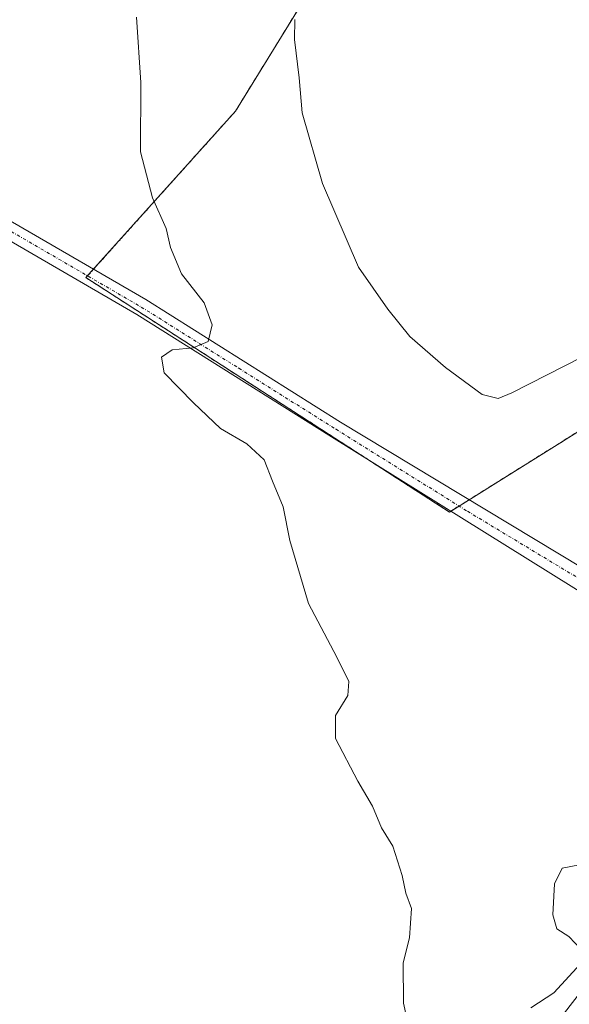
# Model space of a CAD drawing. Units: metres. Extents: x 606980 to 610413, y 4759341 to 4761709.
# Drawn here: x 607288 to 607377, y 4760470 to 4760628 of the extents above; entities that cross this region are included whole.
import ezdxf

# ---------------------------------------------------------------- set-up
doc = ezdxf.new("R2010")
doc.units = ezdxf.units.M
doc.header["$MEASUREMENT"] = 0
doc.linetypes.add('TRAZO_Y_PUNTO', pattern=[1, 0.5, -0.25, 0, -0.25])
doc.linetypes.add('TRAZOS', pattern=[0.75, 0.5, -0.25])
for name, color, linetype, lineweight in [('Arbolado forestal', 92, 'TRAZOS', 0), ('Arbolado forestal CxS', 92, 'Continuous', 0), ('Curva de nivel normal', 36, 'Continuous', 0), ('Pista no pavimentada', 254, 'Continuous', 13), ('Pista no pavimentada Cxs', 254, 'Continuous', 0), ('Pista pavimentada eje', 135, 'TRAZO_Y_PUNTO', 0)]:
    doc.layers.add(name, color=color, linetype=linetype, lineweight=lineweight)

# ---------------------------------------------------------------- blocks, each defined once
blk = doc.blocks.new('*U150')
at = {"layer": 'Arbolado forestal CxS', "color": 92, "linetype": 'Continuous', "lineweight": 0}
blk.add_polyline3d([(607463.47, 4760985.8, 546.51), (607452.7, 4760913.49, 545.96), (607443.53, 4760846.29, 543.96), (607441.33, 4760843.43, 543.74), (607401.68, 4760792.04, 545.69), (607381.69, 4760737.45, 544.47), (607360.08, 4760673.28, 541.84), (607323.09, 4760613.11, 538.11), (607299.09, 4760586.35, 534.11), (607357.42, 4760548.69, 536.86), (607405.56, 4760578.81, 537.53), (607399.39, 4760558.97, 536.87), (607396.04, 4760524.1, 536.25), (607413.61, 4760509.78, 535.24), (607408.86, 4760506.26, 535.31), (607408.71, 4760506.15, 535.31), (607408.53, 4760505.98, 535.31), (607396.47, 4760494.06, 534.72), (607396.28, 4760493.86, 534.74), (607396.24, 4760493.81, 534.74), (607379.56, 4760472.99, 534.66), (607340.93, 4760423.11, 534.34)], dxfattribs=at)
blk = doc.blocks.new('*U165')
at = {"layer": 'Curva de nivel normal', "color": 36, "linetype": 'Continuous', "lineweight": 0}
blk.add_polyline3d([(607332.63, 4760627.85, 540), (607332.58, 4760624.59, 540), (607333.33, 4760618.44, 540), (607333.78, 4760612.84, 540), (607337.05, 4760601.45, 540), (607342.81, 4760588.06, 540), (607347.52, 4760581.29, 540), (607351.09, 4760576.91, 540), (607356.78, 4760571.89, 540), (607362.69, 4760567.56, 540), (607365.26, 4760566.95, 540), (607367.43, 4760567.82, 540), (607378.68, 4760573.58, 540), (607385.12, 4760577.02, 540), (607390.58, 4760584.07, 540), (607396.51, 4760590.63, 540), (607401.84, 4760595.36, 540), (607405.21, 4760601, 540), (607409.69, 4760613.26, 540), (607411.09, 4760618.26, 540), (607412.83, 4760623.45, 540), (607415.84, 4760634.38, 540)], dxfattribs=at)
blk = doc.blocks.new('*U179')
at = {"layer": 'Curva de nivel normal', "color": 36, "linetype": 'Continuous', "lineweight": 0}
for points in [[(607307.18, 4760628.19, 535), (607307.89, 4760617.71, 535), (607307.84, 4760606.58, 535), (607309.75, 4760599.18, 535), (607311.95, 4760594.23, 535), (607312.65, 4760591.21, 535), (607314.43, 4760586.97, 535), (607318.08, 4760582.28, 535), (607319.32, 4760578.76, 535), (607318.72, 4760576.08, 535), (607316.27, 4760575.08, 535), (607312.94, 4760574.74, 535), (607311.22, 4760573.58, 535), (607311.64, 4760571.08, 535), (607316.37, 4760566.24, 535), (607320.68, 4760562.09, 535), (607324.91, 4760559.63, 535), (607327.69, 4760557.07, 535), (607329, 4760553.63, 535), (607330.72, 4760549.54, 535), (607331.79, 4760544.12, 535), (607334.82, 4760534.02, 535), (607339.34, 4760525.4, 535), (607341.29, 4760521.48, 535), (607341.14, 4760519.24, 535), (607339.16, 4760516, 535), (607339.16, 4760512.32, 535), (607342.7, 4760505.45, 535), (607345.07, 4760501.46, 535), (607346.5, 4760497.94, 535), (607348.32, 4760495.02, 535), (607349.84, 4760490.32, 535), (607350.4, 4760487.46, 535), (607351.32, 4760484.98, 535), (607351, 4760480.26, 535), (607350.02, 4760476.24, 535), (607350.06, 4760469.77, 535), (607351.38, 4760463.7, 535)], [(607370.51, 4760469.02, 535), (607374.18, 4760471.44, 535), (607378.46, 4760476.09, 535)], [(607378.62, 4760478.34, 535), (607376.59, 4760480.5, 535), (607374.65, 4760481.7, 535), (607374.04, 4760483.97, 535), (607374.28, 4760488.95, 535), (607375.52, 4760491.47, 535), (607378.28, 4760491.99, 535)]]:
    blk.add_polyline3d(points, dxfattribs=at)

msp = doc.modelspace()

# ---------------------------------------------------------------- linework, layer by layer
at = {"layer": 'Arbolado forestal', "color": 92, "linetype": 'TRAZOS', "lineweight": 0}
msp.add_polyline3d([(607443.53, 4760846.29, 543.96), (607443.46, 4760846.2, 543.95), (607441.33, 4760843.43, 543.74), (607428.9, 4760827.31, 540.34), (607428.17, 4760826.37, 540.37), (607427.5, 4760825.5, 540.44), (607401.68, 4760792.04, 545.69), (607381.69, 4760737.45, 544.47), (607360.08, 4760673.28, 541.84), (607323.09, 4760613.11, 538.11), (607300.3, 4760587.7, 534), (607299.35, 4760586.64, 534.09), (607299.09, 4760586.35, 534.11), (607344.05, 4760557.32, 536.41), (607357.42, 4760548.69, 536.86), (607357.66, 4760548.84, 536.86), (607358.97, 4760549.66, 536.87), (607360.6, 4760550.68, 536.93), (607402.23, 4760576.73, 537.39), (607404.34, 4760578.05, 537.46), (607405.56, 4760578.81, 537.53)], dxfattribs=at)
at = {"layer": 'Arbolado forestal CxS', "color": 92, "linetype": 'Continuous', "lineweight": 0}
msp.add_polyline3d([(607486.42, 4760821.2, 539.32), (607483.21, 4760817.79, 539.25), (607470.47, 4760788.28, 539.25), (607446.33, 4760724.59, 540.53), (607430.23, 4760658.2, 539.17), (607405.56, 4760578.81, 537.53), (607357.42, 4760548.69, 536.86), (607299.09, 4760586.35, 534.11), (607323.09, 4760613.11, 538.11), (607360.08, 4760673.28, 541.84), (607381.69, 4760737.45, 544.47), (607401.68, 4760792.04, 545.69), (607441.33, 4760843.43, 543.74), (607443.53, 4760846.29, 543.96), (607481.82, 4760833.46, 540.38), (607486.42, 4760821.2, 539.32)], close=True, dxfattribs=at)
at = {"layer": 'Pista no pavimentada', "color": 254, "linetype": 'Continuous', "lineweight": 13}
for points in [[(607123.5, 4760770.1, 540.65), (607126.74, 4760745.16, 540.22), (607130.23, 4760729.27, 539.76), (607136.59, 4760713.49, 539.19), (607145.37, 4760698.09, 538.37), (607155.72, 4760682.38, 537.4), (607162.3, 4760673.44, 536.64), (607171.34, 4760664.61, 535.63), (607178.28, 4760658.87, 535.06), (607202.45, 4760644.28, 534.26), (607249.82, 4760617.01, 533.66), (607308.69, 4760582.82, 534.51), (607339.96, 4760563.15, 536.14), (607382.63, 4760537.36, 536.85), (607394.56, 4760528, 536.38)], [(607414.94, 4760507.03, 535.12), (607411.12, 4760510.56, 535.36), (607380.65, 4760534.49, 536.96), (607338.48, 4760560.8, 536.23), (607307.25, 4760580.44, 534.51), (607248.44, 4760614.61, 533.69), (607201.04, 4760641.89, 534.34), (607176.67, 4760656.6, 535.3), (607169.49, 4760662.54, 535.8), (607160.2, 4760671.61, 536.79), (607153.45, 4760680.79, 537.49), (607143, 4760696.64, 538.58), (607134.09, 4760712.28, 539.3), (607130.39, 4760721.44, 539.59)]]:
    msp.add_polyline3d(points, dxfattribs=at)
at = {"layer": 'Pista no pavimentada Cxs', "color": 254, "linetype": 'Continuous', "lineweight": 0}
msp.add_polyline3d([(607249.82, 4760617.01, 533.66), (607308.69, 4760582.82, 534.51), (607339.96, 4760563.15, 536.14), (607382.63, 4760537.36, 536.85), (607394.56, 4760528, 536.38), (607397.59, 4760525.62, 536.22), (607412.99, 4760513.53, 535.36), (607414.77, 4760512.64, 535.26), (607415.71, 4760512.44, 535.21), (607422.79, 4760512.94, 535.04), (607419.55, 4760510.43, 535.06), (607414.94, 4760507.03, 535.12), (607411.12, 4760510.56, 535.36), (607380.65, 4760534.49, 536.96), (607338.48, 4760560.8, 536.23), (607307.25, 4760580.44, 534.51), (607248.44, 4760614.61, 533.69)], dxfattribs=at)
at = {"layer": 'Pista pavimentada eje', "color": 135, "linetype": 'TRAZO_Y_PUNTO', "lineweight": 0}
msp.add_polyline3d([(607131.44, 4760722.56, 539.56), (607133.49, 4760717.47, 539.35), (607135.34, 4760712.89, 539.24), (607139.8, 4760705.07, 538.81), (607144.19, 4760697.37, 538.47), (607149.41, 4760689.44, 537.96), (607154.59, 4760681.59, 537.45), (607157.88, 4760677.12, 537.04), (607161.25, 4760672.53, 536.72), (607170.42, 4760663.58, 535.72), (607177.48, 4760657.74, 535.16), (607201.75, 4760643.09, 534.29), (607225.45, 4760629.45, 533.89), (607249.13, 4760615.81, 533.69), (607278.54, 4760598.73, 533.72), (607307.97, 4760581.63, 534.5), (607323.61, 4760571.8, 535.28), (607339.22, 4760561.98, 536.17), (607360.31, 4760548.82, 536.87), (607381.64, 4760535.93, 536.89), (607387.61, 4760531.25, 536.64), (607395.81, 4760524.8, 536.27)], dxfattribs=at)

# ---------------------------------------------------------------- block references
at = {"layer": 'Arbolado forestal CxS', "color": 92, "linetype": 'Continuous', "lineweight": 0}
msp.add_blockref('*U150', (0, 0), dxfattribs=at)
at = {"layer": 'Curva de nivel normal', "color": 36, "linetype": 'Continuous', "lineweight": 0}
for name in ['*U165', '*U179']:
    msp.add_blockref(name, (0, 0), dxfattribs=at)

doc.saveas('drawing.dxf')
